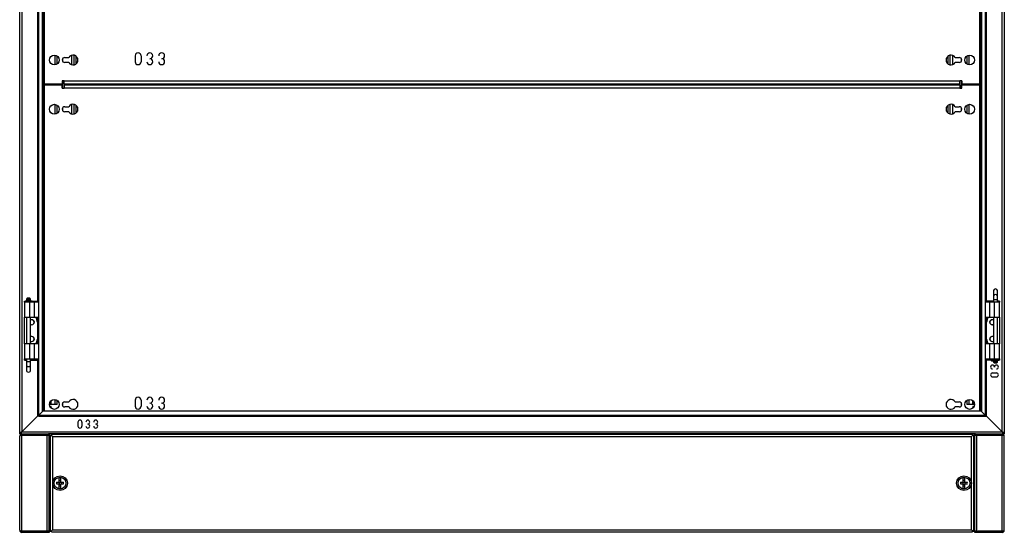
# Model space of a CAD drawing. Units: millimetres. Extents: x 0 to 7323, y -53 to 5111.
# Drawn here: x 2751 to 3751, y 1761 to 2282 of the extents above; entities that cross this region are included whole.
import ezdxf

# ---------------------------------------------------------------- set-up
doc = ezdxf.new("R2010")
doc.units = ezdxf.units.MM
doc.header["$LTSCALE"] = 25
for name, color, linetype in [('BOK_L', 7, 'Continuous'), ('BOK_P', 7, 'Continuous'), ('Default', 7, 'Continuous'), ('DOL55', 7, 'Continuous'), ('M_PVC_5', 7, 'Continuous'), ('M_PVC_6', 7, 'Continuous'), ('NAKRĘTKA_KOSZYKO', 7, 'Continuous'), ('PANEL_G', 7, 'Continuous'), ('PANEL_S', 7, 'Continuous'), ('PŁYTKA_OSADCZA__', 7, 'Continuous'), ('STOPA_ZAW.JAK.ZG', 7, 'Continuous'), ('SWORZEŃ_3.ST47.0', 7, 'Continuous'), ('USZCZELKA_PLECY', 7, 'Continuous'), ('WKRĘT_METRYCZNY_', 7, 'Continuous'), ('WSP_REG', 7, 'Continuous'), ('WZM_PLECY', 7, 'Continuous'), ('ŚRUBA_SWORZNIOWA', 7, 'Continuous')]:
    doc.layers.add(name, color=color, linetype=linetype)

# ---------------------------------------------------------------- blocks, each defined once
blk = doc.blocks.new('SE9')
at = {"layer": 'BOK_L', "color": 7, "linetype": 'Continuous', "lineweight": 25}
for p, q in [((2751.2, 1862.3), (2751.2, 3869.9)), ((2753.4, 3868.9), (2753.4, 1863.3)), ((2770.3, 3853), (2770.3, 1879.2)), ((2774.4, 1883.9), (2774.4, 3848.3)), ((2774.7, 3847.6), (2774.7, 1884.6)), ((2769.3, 2537.3), (2769.3, 1994.9)), ((2804, 2236.3), (2804, 2245.9)), ((2806.2, 2246.1), (2806.2, 2236.2)), ((2804, 2215.9), (2804, 2216.4)), ((2806.2, 2216.4), (2806.2, 2215.9)), ((2804, 2186.3), (2804, 2195.9)), ((2806.2, 2196.1), (2806.2, 2186.2)), ((2769.3, 1979.6), (2769.3, 1952.6)), ((2769.3, 1937.3), (2769.3, 1879.2)), ((2775.2, 1885.1), (2774.7, 1884.6)), ((2769.3, 1879.2), (2753.4, 1863.3)), ((2770.3, 1879.2), (2769.3, 1879.2)), ((2770.7, 1879.6), (2770.3, 1879.2)), ((2753.4, 1863.3), (2751.2, 1862.3)), ((2751.2, 1861.1), (2751.2, 1862.3)), ((2751.2, 1862.3), (2752.4, 1862.3)), ((2752.4, 1861.1), (2751.2, 1861.1)), ((2753.4, 1863.3), (2752.4, 1862.3))]:
    blk.add_line(p, q, dxfattribs=at)
at = {"layer": 'BOK_P', "color": 7, "linetype": 'Continuous', "lineweight": 25}
for p, q in [((3749, 1863.3), (3749, 3868.9)), ((3751.2, 3869.9), (3751.2, 1862.3)), ((3732, 1879.2), (3732, 3853)), ((3727.7, 1884.6), (3727.7, 3847.6)), ((3728, 3848.3), (3728, 1883.9)), ((3733.1, 1994.9), (3733.1, 2537.3)), ((3696.2, 2236.2), (3696.2, 2246.1)), ((3698.4, 2245.9), (3698.4, 2236.3)), ((3696.2, 2215.9), (3696.2, 2216.4)), ((3698.4, 2216.4), (3698.4, 2215.9)), ((3696.2, 2186.2), (3696.2, 2196.1)), ((3698.4, 2195.9), (3698.4, 2186.3)), ((3733.1, 1952.6), (3733.1, 1979.6)), ((3733.1, 1879.2), (3733.1, 1937.3)), ((3739.2, 1923.1), (3743.2, 1923.1)), ((3739.2, 1919.1), (3743.2, 1919.1)), ((3727.7, 1884.6), (3727.2, 1885.1)), ((3732, 1879.2), (3731.6, 1879.6)), ((3732, 1879.2), (3733.1, 1879.2)), ((3749, 1863.3), (3733.1, 1879.2)), ((3751.2, 1862.3), (3749, 1863.3)), ((3750, 1862.3), (3749, 1863.3)), ((3751.2, 1862.3), (3750, 1862.3)), ((3750, 1861.1), (3751.2, 1861.1)), ((3751.2, 1862.3), (3751.2, 1861.1))]:
    blk.add_line(p, q, dxfattribs=at)
for centre, start, end in [((3739.2, 1929.1), 0, 270), ((3739.2, 1937.1), 206.7437, 270), ((3743.2, 1929.1), 270, 180), ((3743.2, 1937.1), 300, 315.573), ((3739.2, 1921.1), 90, 270), ((3743.2, 1921.1), 270, 90)]:
    blk.add_arc(centre, 2, start, end, dxfattribs=at)
at = {"layer": 'DOL55', "color": 7, "linetype": 'Continuous', "lineweight": 25}
for p, q in [((2774.7, 1884.2), (2770.7, 1880.3)), ((2770.7, 1879.2), (2770.7, 1880.3)), ((2770.7, 1880.3), (3731.6, 1880.3)), ((2774.7, 1884.6), (2775.2, 1885.1)), ((2774.7, 1884.6), (3727.7, 1884.6)), ((2774.7, 1884.6), (2774.7, 1884.3)), ((3727.7, 1884.3), (2774.7, 1884.3)), ((2774.7, 1884.3), (2774.7, 1884.2)), ((3727.2, 1885.1), (3727.7, 1884.6)), ((3727.7, 1884.3), (3727.7, 1884.6)), ((3727.7, 1884.2), (3727.7, 1884.3)), ((3731.6, 1880.3), (3727.7, 1884.2)), ((3731.6, 1879.2), (3731.6, 1880.3)), ((2753.4, 1863.3), (2769.3, 1879.2)), ((2770.7, 1879.2), (3731.6, 1879.2)), ((2810.4, 1873.1), (2810.4, 1869.1)), ((2814.4, 1873.1), (2814.4, 1869.1)), ((3733.1, 1879.2), (3749, 1863.3)), ((2752.4, 1861.1), (2753.4, 1863.3)), ((2752.4, 1861.1), (2752.4, 1862.3)), ((2753.4, 1861.1), (2752.4, 1861.1)), ((2753.4, 1863.3), (3749, 1863.3)), ((3722, 1861.1), (2780.4, 1861.1)), ((3749, 1863.3), (3750, 1861.1)), ((3750, 1861.1), (3749, 1861.1)), ((3750, 1861.1), (3750, 1862.3))]:
    blk.add_line(p, q, dxfattribs=at)
for centre, start, end in [((2812.4, 1873.1), 0, 180), ((2820.4, 1873.1), 270, 180), ((2820.4, 1869.1), 180, 90), ((2828.4, 1873.1), 270, 180), ((2828.4, 1869.1), 180, 90), ((2812.4, 1869.1), 180, 0)]:
    blk.add_arc(centre, 2, start, end, dxfattribs=at)
at = {"layer": 'M_PVC_5', "color": 7, "linetype": 'Continuous', "lineweight": 25}
for p, q in [((2776.4, 2215.9), (2794.4, 2215.9)), ((2776.4, 1884.6), (2776.4, 2215.9)), ((2794.4, 2212.4), (2794.4, 2215.9)), ((2794.4, 2212.4), (2796.4, 2212.4)), ((2796.4, 2215.9), (3706, 2215.9)), ((2796.4, 2215.9), (2796.4, 2212.4)), ((3706, 2212.4), (2796.4, 2212.4)), ((3706, 2215.9), (3706, 2212.4)), ((3706, 2212.4), (3708, 2212.4)), ((3708, 2215.9), (3726, 2215.9)), ((3708, 2212.4), (3708, 2215.9)), ((3726, 2215.9), (3726, 1884.6)), ((2796.9, 2193.6), (2801.1, 2193.6)), ((3701.3, 2193.6), (3705.5, 2193.6)), ((2801.1, 2188.6), (2796.9, 2188.6)), ((3705.5, 2188.6), (3701.3, 2188.6)), ((2796.9, 1893.6), (2801.1, 1893.6)), ((2868.4, 1895.4), (2868.4, 1889.4)), ((2874.4, 1895.4), (2874.4, 1889.4)), ((3701.3, 1893.6), (3705.5, 1893.6)), ((2801.1, 1888.6), (2796.9, 1888.6)), ((3705.5, 1888.6), (3701.3, 1888.6))]:
    blk.add_line(p, q, dxfattribs=at)
for centre in [(2786.4, 2191.1), (3716, 2191.1), (2786.4, 1891.1), (3716, 1891.1)]:
    blk.add_circle(centre, 5, dxfattribs=at)
for centre, radius, start, end in [((2796.9, 2191.1), 2.5, 90, 270), ((2805.4, 2191.1), 5, 210, 150), ((3697, 2191.1), 5, 30, 330), ((3705.5, 2191.1), 2.5, 270, 90), ((2796.9, 1891.1), 2.5, 90, 270), ((2805.4, 1891.1), 5, 210, 150), ((2871.4, 1895.4), 3, 0, 180), ((2883.4, 1895.4), 3, 270, 180), ((2883.4, 1889.4), 3, 180, 90), ((2895.4, 1895.4), 3, 270, 180), ((2895.4, 1889.4), 3, 180, 90), ((3697, 1891.1), 5, 30, 330), ((3705.5, 1891.1), 2.5, 270, 90), ((2871.4, 1889.4), 3, 180, 0)]:
    blk.add_arc(centre, radius, start, end, dxfattribs=at)
at = {"layer": 'M_PVC_6', "color": 7, "linetype": 'Continuous', "lineweight": 25}
for p, q in [((2776.4, 2216.4), (2776.4, 2415.9)), ((3726, 2415.9), (3726, 2216.4)), ((2796.9, 2243.6), (2801.1, 2243.6)), ((2868.4, 2245.4), (2868.4, 2239.4)), ((2874.4, 2245.4), (2874.4, 2239.4)), ((3701.3, 2243.6), (3705.5, 2243.6)), ((2801.1, 2238.6), (2796.9, 2238.6)), ((3705.5, 2238.6), (3701.3, 2238.6)), ((2794.4, 2216.4), (2776.4, 2216.4)), ((2794.4, 2219.9), (2794.4, 2216.4)), ((2796.4, 2219.9), (2794.4, 2219.9)), ((2796.4, 2216.4), (2796.4, 2219.9)), ((2796.4, 2219.9), (3706, 2219.9)), ((3706, 2216.4), (2796.4, 2216.4)), ((3708, 2219.9), (3706, 2219.9)), ((3706, 2216.4), (3706, 2219.9)), ((3708, 2219.9), (3708, 2216.4)), ((3726, 2216.4), (3708, 2216.4))]:
    blk.add_line(p, q, dxfattribs=at)
for centre in [(2786.4, 2241.1), (3716, 2241.1)]:
    blk.add_circle(centre, 5, dxfattribs=at)
for centre, radius, start, end in [((2796.9, 2241.1), 2.5, 90, 270), ((2805.4, 2241.1), 5, 210, 150), ((2871.4, 2245.4), 3, 0, 180), ((2883.4, 2245.4), 3, 270, 180), ((2883.4, 2239.4), 3, 180, 90), ((2895.4, 2245.4), 3, 270, 180), ((2895.4, 2239.4), 3, 180, 90), ((3697, 2241.1), 5, 30, 330), ((3705.5, 2241.1), 2.5, 270, 90), ((2871.4, 2239.4), 3, 180, 0)]:
    blk.add_arc(centre, radius, start, end, dxfattribs=at)
at = {"layer": 'NAKRĘTKA_KOSZYKO', "color": 7, "linetype": 'Continuous', "lineweight": 25}
for p, q in [((2760.2, 1859.9), (2760.2, 1859.9)), ((2772.2, 1859.9), (2772.2, 1859.9)), ((3730.2, 1859.9), (3730.2, 1859.9)), ((3742.2, 1859.9), (3742.2, 1859.9))]:
    blk.add_line(p, q, dxfattribs=at)
at = {"layer": 'PANEL_G', "color": 7, "linetype": 'Continuous', "lineweight": 25}
for p, q in [((2753.4, 1861.1), (2754.2, 1861.1)), ((2754.2, 1859.9), (2754.2, 1861.1)), ((2754.2, 1861.1), (2778.2, 1861.1)), ((2778.2, 1859.9), (2778.2, 1861.1)), ((2778.2, 1861.1), (2780.4, 1861.1)), ((2781.2, 1861.1), (2781.2, 1859.9)), ((3721.2, 1859.9), (3721.2, 1861.1)), ((3722, 1861.1), (3724.2, 1861.1)), ((3724.2, 1861.1), (3748.2, 1861.1)), ((3724.2, 1861.1), (3724.2, 1859.9)), ((3748.2, 1859.9), (3748.2, 1861.1)), ((3748.2, 1861.1), (3749, 1861.1)), ((2751.2, 1763.3), (2751.2, 1858.9)), ((2753.4, 1859.9), (2751.4, 1859.9)), ((2751.4, 1859.9), (2753.4, 1859.9)), ((2753.4, 1859.9), (2779, 1859.9)), ((2753.4, 1762.3), (2753.4, 1859.9)), ((2753.4, 1859.9), (2754.2, 1859.9)), ((2754.2, 1859.9), (2778.2, 1859.9)), ((2781.2, 1859.9), (2778.2, 1859.9)), ((2779, 1762.3), (2779, 1859.9)), ((2779, 1859.9), (2781.2, 1859.9)), ((2781.2, 1762.3), (2781.2, 1859.9)), ((2781.2, 1859.9), (2782.2, 1859.9)), ((2782.2, 1859.4), (2782.2, 1859.9)), ((2782.2, 1859.9), (2783.4, 1859.9)), ((3719, 1859.9), (3720.2, 1859.9)), ((3720.2, 1859.4), (3720.2, 1859.9)), ((3720.2, 1859.9), (3721.2, 1859.9)), ((3721.2, 1762.3), (3721.2, 1859.9)), ((3721.2, 1859.9), (3723.4, 1859.9)), ((3724.2, 1859.9), (3721.2, 1859.9)), ((3723.4, 1762.3), (3723.4, 1859.9)), ((3723.4, 1859.9), (3749, 1859.9)), ((3724.2, 1859.9), (3748.2, 1859.9)), ((3748.2, 1859.9), (3749, 1859.9)), ((3749, 1762.3), (3749, 1859.9)), ((3749, 1859.9), (3750.9, 1859.9)), ((3750.9, 1859.9), (3749, 1859.9)), ((3751.2, 1763.3), (3751.2, 1858.9)), ((2753.4, 1762.3), (2751.4, 1762.3)), ((2751.4, 1762.3), (2753.4, 1762.3)), ((2753.4, 1762.3), (2779, 1762.3)), ((2754.2, 1762.3), (2753.4, 1762.3)), ((2754.2, 1761.1), (2753.4, 1761.1)), ((2754.2, 1762.3), (2754.2, 1761.1)), ((2778.2, 1762.3), (2754.2, 1762.3)), ((2778.2, 1761.1), (2754.2, 1761.1)), ((2778.2, 1761.1), (2778.2, 1762.3)), ((2778.2, 1762.3), (2781.2, 1762.3)), ((2781.2, 1761.1), (2778.2, 1761.1)), ((2781.2, 1762.3), (2779, 1762.3)), ((2782.2, 1762.3), (2781.2, 1762.3)), ((2781.2, 1762.3), (2781.2, 1761.1)), ((2782.2, 1762.3), (2782.2, 1762.8)), ((2782.2, 1762.3), (2783.4, 1762.3)), ((3719, 1762.3), (3720.2, 1762.3)), ((3720.2, 1762.3), (3720.2, 1762.8)), ((3721.2, 1762.3), (3720.2, 1762.3)), ((3723.4, 1762.3), (3721.2, 1762.3)), ((3721.2, 1762.3), (3724.2, 1762.3)), ((3721.2, 1761.1), (3721.2, 1762.3)), ((3724.2, 1761.1), (3721.2, 1761.1)), ((3723.4, 1762.3), (3749, 1762.3)), ((3748.2, 1762.3), (3724.2, 1762.3)), ((3724.2, 1762.3), (3724.2, 1761.1)), ((3748.2, 1761.1), (3724.2, 1761.1)), ((3748.2, 1762.3), (3748.2, 1761.1)), ((3749, 1762.3), (3748.2, 1762.3)), ((3749, 1761.1), (3748.2, 1761.1)), ((3750.9, 1762.3), (3749, 1762.3)), ((3749, 1762.3), (3750.9, 1762.3))]:
    blk.add_line(p, q, dxfattribs=at)
for centre, start, end in [((2753.4, 1858.9), 90, 152.9643), ((3749, 1858.9), 27.0357, 90), ((2753.4, 1858.9), 152.9643, 180), ((3749, 1858.9), 0, 27.0357), ((2753.4, 1763.3), 180, 207.0357), ((2753.4, 1763.3), 207.0357, 270), ((3749, 1763.3), 270, 332.9643), ((3749, 1763.3), 332.9643, 0)]:
    blk.add_arc(centre, 2.2, start, end, dxfattribs=at)
for centre, major_axis, start_param, end_param in [((2753.4, 1858.9), (2.2, 0), 2.669731, 3.141593), ((3749, 1858.9), (-2.2, 0), 3.141593, 3.613454), ((2753.4, 1763.3), (2.2, 0), 3.141593, 3.613454), ((3749, 1763.3), (-2.2, 0), 2.669731, 3.141593)]:
    blk.add_ellipse(centre, major_axis=major_axis, ratio=0.998, start_param=start_param, end_param=end_param, dxfattribs=at)
at = {"layer": 'PANEL_S', "color": 7, "linetype": 'Continuous', "lineweight": 25}
for p, q in [((2783.4, 1860.6), (2783.4, 1859.4)), ((3719, 1860.6), (2783.4, 1860.6)), ((3719, 1860.6), (3719, 1859.4)), ((2782.2, 1859.4), (2782.2, 1762.8)), ((2782.2, 1859.4), (2783.4, 1859.4)), ((2783.4, 1859.4), (2784.4, 1858.4)), ((2783.4, 1859.4), (2784.4, 1858.4)), ((2783.4, 1859.4), (2783.4, 1859.4)), ((2784.4, 1858.4), (3718, 1858.4)), ((2784.4, 1858.4), (2784.4, 1763.8)), ((3719, 1859.4), (3718, 1858.4)), ((3719, 1859.4), (3718, 1858.4)), ((3718, 1763.8), (3718, 1858.4)), ((3720.2, 1859.4), (3719, 1859.4)), ((3719, 1859.4), (3719, 1859.4)), ((3720.2, 1762.8), (3720.2, 1859.4)), ((2782.2, 1762.8), (2783.4, 1762.8)), ((2783.4, 1762.8), (2784.4, 1763.8)), ((2783.4, 1762.8), (2784.4, 1763.8)), ((2783.4, 1761.6), (2783.4, 1762.8)), ((2783.4, 1762.8), (2783.4, 1762.8)), ((2783.4, 1761.6), (3719, 1761.6)), ((2784.4, 1763.8), (3718, 1763.8)), ((3719, 1762.8), (3718, 1763.8)), ((3719, 1762.8), (3718, 1763.8)), ((3720.2, 1762.8), (3719, 1762.8)), ((3719, 1761.6), (3719, 1762.8)), ((3719, 1762.8), (3719, 1762.8))]:
    blk.add_line(p, q, dxfattribs=at)
at = {"layer": 'PŁYTKA_OSADCZA__', "color": 7, "linetype": 'Continuous', "lineweight": 25}
for p, q in [((2756.6, 1996.5), (2763.8, 1996.5)), ((2756.6, 1996.5), (2756.6, 1995.9)), ((2756.6, 1995.9), (2763.8, 1995.9)), ((2763.8, 1995.9), (2763.8, 1996.5)), ((3745.8, 1936.3), (3738.6, 1936.3)), ((3738.6, 1936.3), (3738.6, 1935.7)), ((3745.8, 1935.7), (3738.6, 1935.7)), ((3745.8, 1935.7), (3745.8, 1936.3))]:
    blk.add_line(p, q, dxfattribs=at)
at = {"layer": 'STOPA_ZAW.JAK.ZG', "color": 7, "linetype": 'Continuous', "lineweight": 25}
for p, q in [((2761.4, 1994.9), (2756.1, 1994.9)), ((2756.1, 1994.9), (2756.1, 1979.6)), ((2756.2, 1996), (2756.6, 1996)), ((2756.2, 1994.9), (2756.2, 1996)), ((2766.3, 1994.9), (2761.4, 1994.9)), ((2761.4, 1979.6), (2761.4, 1994.9)), ((2763.8, 1996), (2769.2, 1996)), ((2769.5, 1994.9), (2766.3, 1994.9)), ((2766.3, 1979.6), (2766.3, 1994.9)), ((2769.2, 1996), (2769.2, 1995.4)), ((3736.1, 1994.9), (3732.8, 1994.9)), ((3740.2, 1996), (3733.2, 1996)), ((3733.2, 1996), (3733.2, 1995.4)), ((3736.1, 1994.9), (3736.1, 1979.6)), ((3741, 1994.9), (3736.1, 1994.9)), ((3746.3, 1994.9), (3741, 1994.9)), ((3741, 1994.9), (3741, 1979.6)), ((3746.2, 1996), (3744.2, 1996)), ((3746.2, 1996), (3746.2, 1994.9)), ((3746.3, 1979.6), (3746.3, 1994.9)), ((2756.1, 1979.6), (2761.4, 1979.6)), ((2756.2, 1952.6), (2756.2, 1979.6)), ((2761.4, 1979.6), (2766.3, 1979.6)), ((2763.4, 1977.1), (2763.6, 1977.1)), ((2763.4, 1972.1), (2763.6, 1972.1)), ((2766.3, 1979.6), (2769.5, 1979.6)), ((2769.3, 1974.8), (2768, 1979.6)), ((3732.8, 1979.6), (3736.1, 1979.6)), ((3734.4, 1979.6), (3733.1, 1974.8)), ((3736.1, 1979.6), (3741, 1979.6)), ((3739, 1977.1), (3738.8, 1977.1)), ((3739, 1972.1), (3738.8, 1972.1)), ((3741, 1979.6), (3746.3, 1979.6)), ((3746.2, 1979.6), (3746.2, 1952.6)), ((2763.4, 1960.1), (2763.6, 1960.1)), ((3739, 1960.1), (3738.8, 1960.1)), ((2761.4, 1952.6), (2756.1, 1952.6)), ((2756.1, 1952.6), (2756.1, 1937.3)), ((2761.4, 1937.3), (2761.4, 1952.6)), ((2766.3, 1952.6), (2761.4, 1952.6)), ((2763.4, 1955.1), (2763.6, 1955.1)), ((2766.3, 1937.3), (2766.3, 1952.6)), ((2769.5, 1952.6), (2766.3, 1952.6)), ((2768, 1952.6), (2769.3, 1957.4)), ((3736.1, 1952.6), (3732.8, 1952.6)), ((3733.1, 1957.4), (3734.4, 1952.6)), ((3736.1, 1952.6), (3736.1, 1937.3)), ((3741, 1952.6), (3736.1, 1952.6)), ((3739, 1955.1), (3738.8, 1955.1)), ((3746.3, 1952.6), (3741, 1952.6)), ((3741, 1952.6), (3741, 1937.3)), ((3746.3, 1937.3), (3746.3, 1952.6)), ((2756.1, 1937.3), (2761.4, 1937.3)), ((2756.2, 1936.2), (2756.2, 1937.3)), ((2756.2, 1936.2), (2758.2, 1936.2)), ((2761.4, 1937.3), (2766.3, 1937.3)), ((2762.2, 1936.2), (2769.2, 1936.2)), ((2766.3, 1937.3), (2769.5, 1937.3)), ((2769.2, 1936.2), (2769.2, 1936.8)), ((3732.8, 1937.3), (3736.1, 1937.3)), ((3733.2, 1936.2), (3733.2, 1936.8)), ((3738.6, 1936.2), (3733.2, 1936.2)), ((3736.1, 1937.3), (3741, 1937.3)), ((3741, 1937.3), (3746.3, 1937.3)), ((3746.2, 1936.2), (3745.8, 1936.2)), ((3746.2, 1937.3), (3746.2, 1936.2))]:
    blk.add_line(p, q, dxfattribs=at)
for centre, radius, start, end in [((2769.7, 1995.4), 0.5, 180, 216.8699), ((3732.7, 1995.4), 0.5, 323.1301, 0), ((2763.4, 1974.6), 2.5, 90, 118.6854), ((2763.4, 1974.6), 2.5, 0, 118.6854), ((2763.4, 1974.6), 2.5, 241.3146, 0), ((2763.4, 1974.6), 2.5, 241.3146, 270), ((2763.6, 1974.6), 2.5, 270, 90), ((3738.8, 1974.6), 2.5, 90, 270), ((3739, 1974.6), 2.5, 61.3146, 298.6854), ((3739, 1974.6), 2.5, 61.3146, 90), ((3739, 1974.6), 2.5, 270, 298.6854), ((2763.4, 1957.6), 2.5, 90, 118.6854), ((2763.4, 1957.6), 2.5, 0, 118.6854), ((2763.6, 1957.6), 2.5, 270, 90), ((3738.8, 1957.6), 2.5, 90, 270), ((3739, 1957.6), 2.5, 61.3146, 298.6854), ((3739, 1957.6), 2.5, 61.3146, 90), ((2763.4, 1957.6), 2.5, 241.3146, 0), ((2763.4, 1957.6), 2.5, 241.3146, 270), ((3739, 1957.6), 2.5, 270, 298.6854), ((2769.7, 1936.8), 0.5, 143.1301, 180), ((3732.7, 1936.8), 0.5, 0, 36.8699)]:
    blk.add_arc(centre, radius, start, end, dxfattribs=at)
at = {"layer": 'SWORZEŃ_3.ST47.0', "color": 7, "linetype": 'Continuous', "lineweight": 25}
for p, q in [((3740.2, 2007), (3740.2, 2001.3)), ((3740.2, 2001.3), (3740.2, 1997.8)), ((3744.2, 2001.3), (3744.2, 2007)), ((3744.2, 1997.8), (3744.2, 2001.3)), ((2758.9, 1999), (2758.2, 1998.2)), ((2758.2, 1998.2), (2762.2, 1998.2)), ((2758.2, 1998.2), (2758.2, 1996.8)), ((2758.2, 1996.8), (2762.2, 1996.8)), ((2758.2, 1995.9), (2758.2, 1994.9)), ((2758.6, 1996.8), (2758.6, 1996.5)), ((2761.4, 1999), (2758.9, 1999)), ((2762.2, 1998.2), (2761.4, 1999)), ((2761.8, 1996.5), (2761.8, 1996.8)), ((2762.2, 1996.8), (2762.2, 1998.2)), ((2762.2, 1994.9), (2762.2, 1995.9)), ((3740.2, 1997.8), (3744.2, 1997.8)), ((3740.2, 1997.8), (3740.2, 1994.9)), ((3744.2, 1994.9), (3744.2, 1997.8)), ((2758.2, 1979.6), (2758.2, 1952.6)), ((2762.2, 1952.6), (2762.2, 1979.6)), ((3740.2, 1979.6), (3740.2, 1952.6)), ((3744.2, 1952.6), (3744.2, 1979.6)), ((2758.2, 1937.3), (2758.2, 1934.5)), ((2762.2, 1934.5), (2758.2, 1934.5)), ((2758.2, 1934.5), (2758.2, 1930.9)), ((2758.2, 1930.9), (2758.2, 1925.3)), ((2762.2, 1934.5), (2762.2, 1937.3)), ((2762.2, 1930.9), (2762.2, 1934.5)), ((2762.2, 1925.3), (2762.2, 1930.9)), ((3740.2, 1937.3), (3740.2, 1936.3)), ((3744.2, 1935.5), (3740.2, 1935.5)), ((3740.2, 1935.5), (3740.2, 1934)), ((3744.2, 1934), (3740.2, 1934)), ((3740.2, 1934), (3740.9, 1933.3)), ((3740.6, 1935.7), (3740.6, 1935.5)), ((3740.9, 1933.3), (3743.4, 1933.3)), ((3743.4, 1933.3), (3744.2, 1934)), ((3743.8, 1935.5), (3743.8, 1935.7)), ((3744.2, 1936.3), (3744.2, 1937.3)), ((3744.2, 1934), (3744.2, 1935.5))]:
    blk.add_line(p, q, dxfattribs=at)
for centre, start_param, end_param in [((3742.2, 2007), 3.141593, 6.283185), ((3742.2, 2001.3), 3.141593, 6.283185), ((2760.2, 1930.9), 0, 3.141593), ((2760.2, 1925.3), 0, 3.141593)]:
    blk.add_ellipse(centre, major_axis=(-2, 0), ratio=0.710967, start_param=start_param, end_param=end_param, dxfattribs=at)
at = {"layer": 'USZCZELKA_PLECY', "color": 7, "linetype": 'Continuous', "lineweight": 25}
for p, q in [((2808.2, 2245.3), (2808.2, 2237)), ((3694.2, 2237), (3694.2, 2245.3)), ((2808.2, 2216.4), (2808.2, 2215.9)), ((3694.2, 2215.9), (3694.2, 2216.4)), ((2808.2, 2195.3), (2808.2, 2187)), ((3694.2, 2187), (3694.2, 2195.3))]:
    blk.add_line(p, q, dxfattribs=at)
at = {"layer": 'WKRĘT_METRYCZNY_', "color": 7, "linetype": 'Continuous', "lineweight": 25}
for p, q in [((2788.7, 1812), (2791.3, 1812)), ((2788.7, 1810.3), (2791.3, 1810.3)), ((2791.2, 1812), (2791.2, 1810.3)), ((2791.3, 1812), (2791.3, 1816.4)), ((2793, 1813.8), (2791.3, 1813.8)), ((2791.3, 1812.1), (2793, 1812.1)), ((2791.3, 1805.8), (2791.3, 1810.3)), ((2791.3, 1810.1), (2793, 1810.1)), ((2793, 1812), (2793, 1816.4)), ((2793, 1812), (2795.7, 1812)), ((2793, 1805.8), (2793, 1810.3)), ((2793, 1810.3), (2795.7, 1810.3)), ((2793.2, 1812), (2793.2, 1810.3)), ((3706.7, 1812), (3709.3, 1812)), ((3706.7, 1810.3), (3709.3, 1810.3)), ((3709.2, 1812), (3709.2, 1810.3)), ((3709.3, 1812), (3709.3, 1816.4)), ((3711, 1813.8), (3709.3, 1813.8)), ((3709.3, 1812.1), (3711, 1812.1)), ((3709.3, 1805.8), (3709.3, 1810.3)), ((3709.3, 1810.1), (3711, 1810.1)), ((3711, 1812), (3711, 1816.4)), ((3711, 1812), (3713.7, 1812)), ((3711, 1805.8), (3711, 1810.3)), ((3711, 1810.3), (3713.7, 1810.3)), ((3711.2, 1812), (3711.2, 1810.3)), ((2791.3, 1808.4), (2793, 1808.4)), ((3709.3, 1808.4), (3711, 1808.4))]:
    blk.add_line(p, q, dxfattribs=at)
for centre, radius in [((2792.2, 1811.1), 7.5), ((2792.2, 1811.1), 6), ((3710.2, 1811.1), 7.5), ((3710.2, 1811.1), 6)]:
    blk.add_circle(centre, radius, dxfattribs=at)
for centre, start, end in [((2792.2, 1811.1), 80.9148, 99.0852), ((3710.2, 1811.1), 80.9148, 99.0852), ((2792.2, 1811.1), 260.9148, 279.0852), ((3710.2, 1811.1), 260.9148, 279.0852)]:
    blk.add_arc(centre, 5.38, start, end, dxfattribs=at)
for centre, major_axis in [((2794.8, 1811.1), (0, 9.36)), ((2789.5, 1811.1), (0, -9.36)), ((3712.8, 1811.1), (0, 9.36)), ((3707.5, 1811.1), (0, -9.36))]:
    blk.add_ellipse(centre, major_axis=major_axis, ratio=0.657155, start_param=1.479867, end_param=1.661725, dxfattribs=at)
at = {"layer": 'WSP_REG', "color": 7, "linetype": 'Continuous', "lineweight": 25}
for p, q in [((2775.9, 1885.1), (2775.9, 3847.1)), ((3726.5, 3847.1), (3726.5, 1885.1)), ((2787.2, 2236.2), (2787.2, 2246.1)), ((2789.4, 2237.1), (2789.4, 2245.1)), ((2794.9, 2239.6), (2794.9, 2242.6)), ((3707.5, 2242.6), (3707.5, 2239.6)), ((3713, 2245.1), (3713, 2237.1)), ((3715.2, 2246.1), (3715.2, 2236.2)), ((2778.1, 2215.9), (2778.1, 2216.4)), ((2787.2, 2215.9), (2787.2, 2216.4)), ((2789.4, 2215.9), (2789.4, 2216.4)), ((2794.9, 2212.4), (2794.9, 2219.9)), ((3707.5, 2219.9), (3707.5, 2212.4)), ((3713, 2216.4), (3713, 2215.9)), ((3715.2, 2216.4), (3715.2, 2215.9)), ((3724.3, 2216.4), (3724.3, 2215.9)), ((2787.2, 2186.2), (2787.2, 2196.1)), ((2789.4, 2187.1), (2789.4, 2195.1)), ((2794.9, 2189.6), (2794.9, 2192.6)), ((3707.5, 2192.6), (3707.5, 2189.6)), ((3713, 2195.1), (3713, 2187.1)), ((3715.2, 2196.1), (3715.2, 2186.2)), ((2787.2, 1891.1), (2781.4, 1891.1)), ((2787.2, 1891.1), (2787.2, 1896.1)), ((2789.4, 1891.1), (2787.2, 1891.1)), ((2789.4, 1891.1), (2789.4, 1895.1)), ((2794.9, 1889.6), (2794.9, 1892.6)), ((3707.5, 1892.6), (3707.5, 1889.6)), ((3713, 1895.1), (3713, 1891.1)), ((3715.2, 1891.1), (3713, 1891.1)), ((3715.2, 1896.1), (3715.2, 1891.1)), ((3721, 1891.1), (3715.2, 1891.1)), ((2776.4, 1885.1), (2775.9, 1885.1)), ((3726, 1885.1), (3726.5, 1885.1))]:
    blk.add_line(p, q, dxfattribs=at)
for centre, start, end in [((2786.4, 2216.1), 177.134, 182.866), ((2786.4, 2216.1), 0, 2.866), ((2786.4, 2216.1), 357.134, 0), ((3716, 2216.1), 177.134, 182.866), ((3716, 2216.1), 0, 2.866), ((3716, 2216.1), 357.134, 0)]:
    blk.add_arc(centre, 5, start, end, dxfattribs=at)
at = {"layer": 'WZM_PLECY', "color": 7, "linetype": 'Continuous', "lineweight": 25}
for p, q in [((3226.2, 2215.9), (3226.2, 2216.4)), ((3240.2, 2215.9), (3240.2, 2216.4)), ((3241.2, 2215.9), (3241.2, 2216.4)), ((3243.4, 2215.9), (3243.4, 2216.4)), ((3259, 2215.9), (3259, 2216.4)), ((3261.2, 2215.9), (3261.2, 2216.4)), ((3262.2, 2215.9), (3262.2, 2216.4)), ((3276.2, 2215.9), (3276.2, 2216.4))]:
    blk.add_line(p, q, dxfattribs=at)
at = {"layer": 'ŚRUBA_SWORZNIOWA', "color": 7, "linetype": 'Continuous', "lineweight": 25}
for p, q in [((2775.9, 1895.1), (2774.7, 1895.1)), ((2782.7, 1891.2), (2781.4, 1891.2)), ((2782.7, 1894.5), (2782.7, 1891.2)), ((2782.7, 1891.2), (2783.2, 1891.2)), ((2783.2, 1891.2), (2783.2, 1895)), ((3719.2, 1891.2), (3719.2, 1895)), ((3719.2, 1891.2), (3719.7, 1891.2)), ((3719.7, 1891.2), (3719.7, 1894.5)), ((3721, 1891.2), (3719.7, 1891.2)), ((3727.7, 1895.1), (3726.5, 1895.1)), ((2774.7, 1885.1), (2775.9, 1885.1)), ((2781.8, 1889), (2782.7, 1889)), ((2782.7, 1887.8), (2782.7, 1889)), ((2783.2, 1889), (2782.7, 1889)), ((2783.2, 1887.3), (2783.2, 1889)), ((3719.2, 1889), (3719.2, 1887.3)), ((3719.7, 1889), (3719.2, 1889)), ((3719.7, 1887.8), (3719.7, 1889)), ((3719.7, 1889), (3720.5, 1889)), ((3726.5, 1885.1), (3727.7, 1885.1))]:
    blk.add_line(p, q, dxfattribs=at)

msp = doc.modelspace()

# ---------------------------------------------------------------- block references
at = {"layer": 'Default'}
msp.add_blockref('SE9', (0, 0), dxfattribs=at)

doc.saveas('drawing.dxf')
